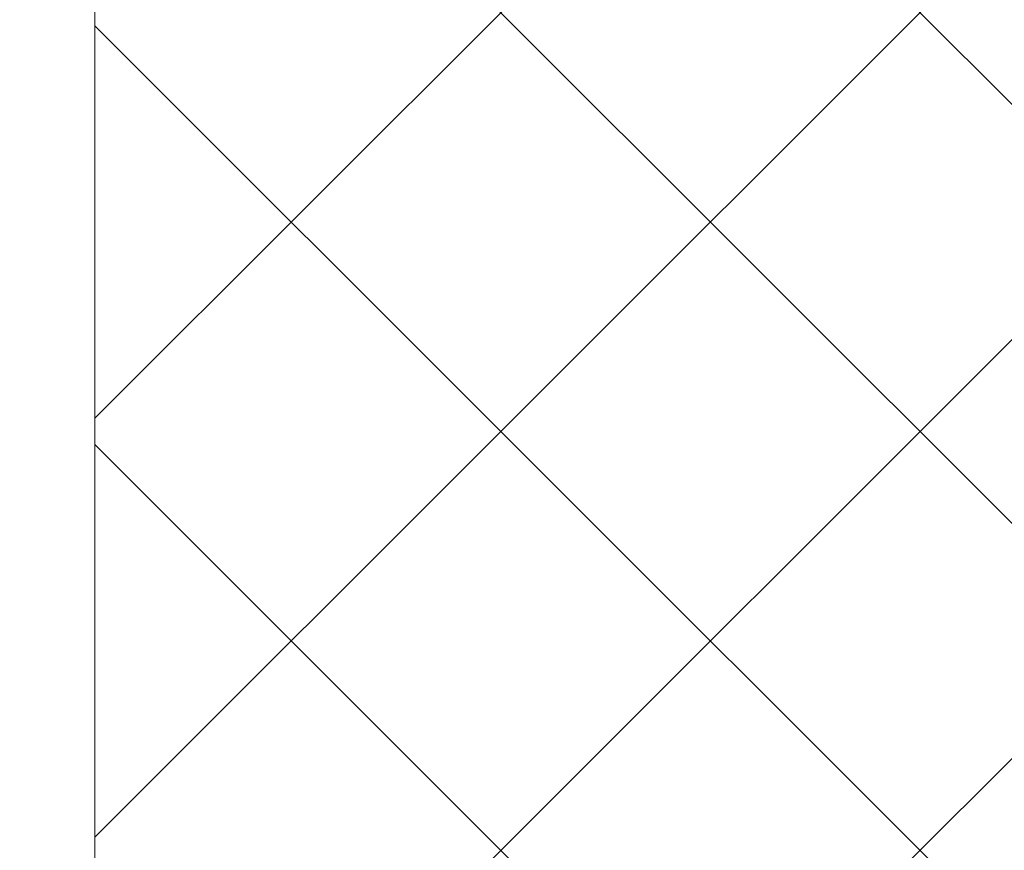
# Model space of a CAD drawing. Extents: x 1125 to 1965, y 768 to 1956.
# Drawn here: x 1337 to 1344, y 1763 to 1770 of the extents above; entities that cross this region are included whole.
import ezdxf

# ---------------------------------------------------------------- set-up
doc = ezdxf.new("R2010")
doc.units = 0
doc.header["$LTSCALE"] = 10
doc.header["$MEASUREMENT"] = 0
doc.layers.get('Defpoints').update_dxf_attribs({"linetype": 'CONTINUOUS'})
doc.layers.add('寸法線', color=3, linetype='CONTINUOUS', lineweight=15)
doc.layers.add('細線', color=7, linetype='CONTINUOUS', lineweight=9)
doc.styles.add('japanese', font='romans.shx', dxfattribs={"bigfont": 'bigfont.shx'})
doc.dimstyles.new('カタログS4', dxfattribs={"dimtxt": 10, "dimasz": 10, "dimexe": 0, "dimexo": 6, "dimgap": 2, "dimtad": 1, "dimdec": 0, "dimdsep": 46, "dimtxsty": 'japanese', "dimcen": 2.5, "dimadec": 0, "dimazin": 0, "dimtfac": 1, "dimtdec": 0, "dimtmove": 2, "dimatfit": 3, "dimfxl": 0, "dimtolj": 1, "dimarcsym": 0})

# ---------------------------------------------------------------- blocks, each defined once
blk = doc.blocks.new('*D15')
at = {"layer": 'Defpoints', "color": 0, "linetype": 'Continuous'}
for p in [(1352.1692, 1877.2341), (1215.9271, 1398.7628), (1253.3772, 1398.7628)]:
    blk.add_point(p, dxfattribs=at)
at = {"layer": '寸法線', "color": 0, "linetype": 'Continuous', "lineweight": -2}
for p, q in [((1346.1692, 1877.2341), (1215.9271, 1877.2341)), ((1215.9271, 1867.2341), (1215.9271, 1408.7628)), ((1247.3772, 1398.7628), (1215.9271, 1398.7628))]:
    blk.add_line(p, q, dxfattribs=at)
at = {"layer": '寸法線', "color": 0, "linetype": 'Continuous'}
for points in [[(1214.2604, 1867.2341), (1217.5937, 1867.2341), (1215.9271, 1877.2341)], [(1214.2604, 1408.7628), (1217.5937, 1408.7628), (1215.9271, 1398.7628)]]:
    blk.add_solid(points, dxfattribs=at)
at = {"layer": '寸法線', "color": 0, "linetype": 'Continuous', "insert": (1208.9271, 1637.9985), "char_height": 10, "attachment_point": 5, "rotation": 90, "style": 'japanese'}
blk.add_mtext('\\A1;479', dxfattribs=at)

msp = doc.modelspace()

# ---------------------------------------------------------------- linework, layer by layer
at = {"layer": '細線'}
for p, q in [((1337.1701, 1517.2557), (1337.1701, 1862.2008)), ((1337.1701, 1756.5303), (1353.4733, 1772.8335)), ((1337.1701, 1759.8576), (1350.1287, 1772.8163)), ((1337.1701, 1763.185), (1346.6081, 1772.6231)), ((1337.1701, 1766.5124), (1342.8237, 1772.166)), ((1341.5303, 1771.9251), (1367.1683, 1746.2871)), ((1338.9339, 1771.1941), (1367.1683, 1742.9597)), ((1337.1701, 1769.6305), (1367.1683, 1739.6323)), ((1337.1701, 1766.3032), (1367.1683, 1736.305))]:
    msp.add_line(p, q, dxfattribs=at)

# ---------------------------------------------------------------- dimensions: what is measured, and where the dimension line sits
at = {"layer": '寸法線', "linetype": 'Continuous'}
dim = msp.add_linear_dim(base=(1215.9271, 1398.7628), p1=(1352.1692, 1877.2341), p2=(1253.3772, 1398.7628), angle=90, text='479', dimstyle='カタログS4', dxfattribs=at)
dim.commit()
dim.dimension.update_dxf_attribs({"geometry": '*D15', "text_midpoint": (1208.9271, 1637.9985)})

doc.saveas('drawing.dxf')
